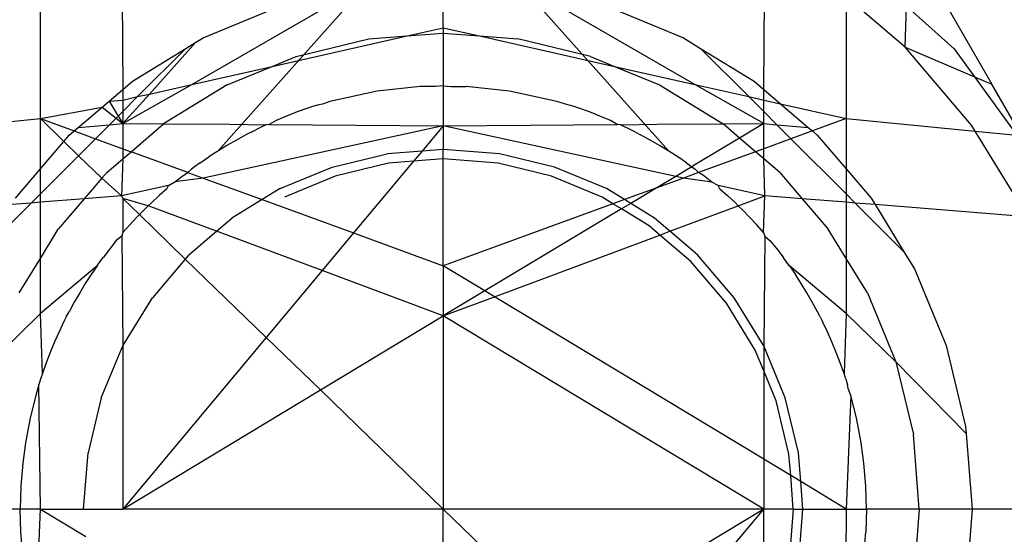
# Model space of a CAD drawing. Units: millimetres. Extents: x -17534 to -7965, y -67015 to -59059.
# Drawn here: x -11669 to -11660, y -65411 to -65406 of the extents above; entities that cross this region are included whole.
import ezdxf

# ---------------------------------------------------------------- set-up
doc = ezdxf.new("R2010")
doc.units = ezdxf.units.MM
doc.layers.add('Strefa bezpieczna', color=8, linetype='Continuous')
doc.dimstyles.get("Standard").update_dxf_attribs({"dimtxt": 180, "dimasz": 200, "dimexe": 0.18, "dimexo": 0.0625, "dimgap": 200, "dimtad": 0, "dimtih": 1, "dimtoh": 1, "dimlfac": 0.001, "dimzin": 0, "dimdsep": 46, "dimtxsty": 'Standard', "dimcen": 0.09, "dimse1": 1, "dimse2": 1, "dimadec": 0, "dimazin": 0, "dimtfac": 1, "dimtdec": 4, "dimtofl": 0, "dimtmove": 0, "dimatfit": 3, "dimfxl": 1, "dimtolj": 1, "dimtzin": 0, "dimarcsym": 0})

# ---------------------------------------------------------------- blocks, each defined once
blk = doc.blocks.new('*D22')
at = {"layer": 'Defpoints', "color": 0}
for p in [(-10590.3378, -61068.6522), (-17295.0067, -67014.5532), (-10591.2396, -67014.5532)]:
    blk.add_point(p, dxfattribs=at)
at = {"layer": 'Strefa bezpieczna', "color": 0, "lineweight": -2}
for p, q in [((-17295.0067, -61268.6522), (-17295.0067, -63751.6027)), ((-17295.0067, -66814.5532), (-17295.0067, -64331.6027))]:
    blk.add_line(p, q, dxfattribs=at)
at = {"layer": 'Strefa bezpieczna', "color": 0}
for points in [[(-17261.6733, -61268.6522), (-17328.34, -61268.6522), (-17295.0067, -61068.6522)], [(-17328.34, -66814.5532), (-17261.6733, -66814.5532), (-17295.0067, -67014.5532)]]:
    blk.add_solid(points, dxfattribs=at)
at = {"layer": 'Strefa bezpieczna', "color": 0, "insert": (-17295.0067, -64041.6027), "char_height": 180, "attachment_point": 5}
blk.add_mtext('\\A1;5.95', dxfattribs=at)

msp = doc.modelspace()

# ---------------------------------------------------------------- linework, layer by layer
for p, q in [((-11668.1889, -65405.2463), (-11668.1779, -65406.6353)), ((-11662.1181, -65406.6353), (-11662.1071, -65405.2463)), ((-11660.7445, -65405.2299), (-11659.9612, -65406.5867)), ((-11665.148, -65406.0527), (-11665.148, -65405.6027)), ((-11667.5255, -65406.5886), (-11665.9302, -65405.6643)), ((-11665.8902, -65405.6611), (-11667.2803, -65407.2184)), ((-11663.0158, -65407.2184), (-11664.4059, -65405.6611)), ((-11662.7706, -65406.5886), (-11664.3659, -65405.6643)), ((-11668.9572, -65406.9113), (-11668.9572, -65405.7604)), ((-11660.7817, -65406.2363), (-11661.3389, -65405.7604)), ((-11661.3389, -65405.7604), (-11661.3389, -65406.9113)), ((-11667.418, -65406.1477), (-11666.6931, -65405.8474)), ((-11663.603, -65405.8474), (-11662.8781, -65406.1477)), ((-11660.7817, -65406.2363), (-11660.7673, -65405.8484)), ((-11660.7673, -65405.8484), (-11660.3176, -65406.2534)), ((-11665.4892, -65406.1296), (-11665.148, -65406.0527)), ((-11665.4892, -65406.1296), (-11665.148, -65406.1027)), ((-11665.148, -65406.0527), (-11665.148, -65406.1027)), ((-11665.148, -65406.0527), (-11664.8069, -65406.1296)), ((-11665.148, -65406.1027), (-11664.8069, -65406.1296)), ((-11665.148, -65406.1027), (-11665.148, -65406.6027)), ((-11667.4869, -65406.1899), (-11667.9266, -65406.679)), ((-11667.5813, -65406.2478), (-11667.4869, -65406.1899)), ((-11667.4869, -65406.1899), (-11667.418, -65406.1477)), ((-11666.7673, -65406.4177), (-11665.4892, -65406.1296)), ((-11666.5386, -65406.323), (-11665.852, -65406.1581)), ((-11665.852, -65406.1581), (-11665.4892, -65406.1296)), ((-11664.8069, -65406.1296), (-11664.4441, -65406.1581)), ((-11664.8069, -65406.1296), (-11663.5288, -65406.4177)), ((-11663.7575, -65406.323), (-11664.4441, -65406.1581)), ((-11662.8781, -65406.1477), (-11662.7148, -65406.2478)), ((-11668.087, -65406.5576), (-11667.5813, -65406.2478)), ((-11668.0376, -65406.704), (-11667.5813, -65406.2478)), ((-11662.7148, -65406.2478), (-11662.2091, -65406.5576)), ((-11662.7148, -65406.2478), (-11662.2585, -65406.704)), ((-11660.1524, -65406.9731), (-11660.7817, -65406.2363)), ((-11660.7817, -65406.2363), (-11660.1268, -65406.5159)), ((-11660.3176, -65406.2534), (-11660.1268, -65406.5159)), ((-11666.7673, -65406.4177), (-11666.5386, -65406.323)), ((-11663.7575, -65406.323), (-11663.5288, -65406.4177)), ((-11667.5255, -65406.5886), (-11666.7673, -65406.4177)), ((-11667.191, -65406.5932), (-11666.7673, -65406.4177)), ((-11663.5288, -65406.4177), (-11663.1051, -65406.5932)), ((-11663.5288, -65406.4177), (-11662.7706, -65406.5886)), ((-11668.1779, -65406.6353), (-11668.087, -65406.5576)), ((-11662.2091, -65406.5576), (-11662.1181, -65406.6353)), ((-11660.1268, -65406.5159), (-11659.9612, -65406.5867)), ((-11660.1268, -65406.5159), (-11659.7261, -65407.0675)), ((-11668.3076, -65406.7461), (-11668.1779, -65406.6353)), ((-11668.1779, -65406.9586), (-11667.5255, -65406.5886)), ((-11668.1779, -65406.6353), (-11668.1779, -65406.7357)), ((-11667.9266, -65406.679), (-11667.5255, -65406.5886)), ((-11667.191, -65406.5932), (-11667.7931, -65406.9621)), ((-11665.7738, -65406.652), (-11666.2213, -65406.7494)), ((-11665.3652, -65406.6086), (-11665.7738, -65406.652)), ((-11665.223, -65406.6086), (-11665.3652, -65406.6086)), ((-11665.148, -65406.6027), (-11665.223, -65406.6086)), ((-11665.148, -65406.6027), (-11665.148, -65406.9788)), ((-11665.148, -65406.6027), (-11665.0731, -65406.6086)), ((-11665.0731, -65406.6086), (-11664.9308, -65406.6086)), ((-11664.5223, -65406.652), (-11664.9308, -65406.6086)), ((-11664.0748, -65406.7494), (-11664.5223, -65406.652)), ((-11663.1051, -65406.5932), (-11662.503, -65406.9621)), ((-11662.1181, -65406.9586), (-11662.7706, -65406.5886)), ((-11662.7706, -65406.5886), (-11662.2585, -65406.704)), ((-11662.1181, -65406.7357), (-11662.1181, -65406.6353)), ((-11662.1181, -65406.6353), (-11661.9585, -65406.7717)), ((-11659.6811, -65407.0718), (-11659.9612, -65406.5867)), ((-11668.3738, -65406.8026), (-11668.3076, -65406.7461)), ((-11668.3076, -65406.7461), (-11668.1779, -65406.7357)), ((-11668.3076, -65406.7461), (-11668.2212, -65406.8877)), ((-11667.9266, -65406.679), (-11668.1779, -65406.9586)), ((-11668.1779, -65406.7357), (-11668.0376, -65406.704)), ((-11668.1779, -65406.8444), (-11668.0376, -65406.704)), ((-11668.1779, -65406.7357), (-11668.1779, -65406.8444)), ((-11668.0376, -65406.704), (-11667.9266, -65406.679)), ((-11666.2213, -65406.7494), (-11666.2883, -65406.7755)), ((-11663.9703, -65406.78), (-11664.0748, -65406.7494)), ((-11662.2585, -65406.704), (-11662.1181, -65406.7357)), ((-11662.2585, -65406.704), (-11662.1181, -65406.8444)), ((-11662.1181, -65406.8444), (-11662.1181, -65406.7357)), ((-11662.1181, -65406.7357), (-11661.9585, -65406.7717)), ((-11668.9572, -65406.9113), (-11668.3738, -65406.8026)), ((-11668.5984, -65406.9945), (-11668.3738, -65406.8026)), ((-11668.3738, -65406.8026), (-11668.2415, -65406.908)), ((-11668.2212, -65406.8877), (-11668.1779, -65406.8444)), ((-11668.1779, -65406.8444), (-11668.1779, -65406.9586)), ((-11666.5299, -65406.849), (-11666.6296, -65406.8872)), ((-11666.4286, -65406.8132), (-11666.5299, -65406.849)), ((-11666.3841, -65406.7985), (-11666.4286, -65406.8132)), ((-11666.3258, -65406.78), (-11666.3841, -65406.7985)), ((-11666.2883, -65406.7755), (-11666.3258, -65406.78)), ((-11663.912, -65406.7985), (-11663.9703, -65406.78)), ((-11663.8675, -65406.8132), (-11663.912, -65406.7985)), ((-11663.7662, -65406.849), (-11663.8675, -65406.8132)), ((-11663.6665, -65406.8872), (-11663.7662, -65406.849)), ((-11662.1181, -65406.9586), (-11662.1181, -65406.8444)), ((-11662.1181, -65406.8444), (-11661.9932, -65406.9693)), ((-11661.9585, -65406.7717), (-11661.3389, -65406.9113)), ((-11661.9585, -65406.7717), (-11661.6976, -65406.9945)), ((-11670.1783, -65407.0295), (-11668.9572, -65406.9113)), ((-11668.9572, -65407.3875), (-11668.9572, -65406.9113)), ((-11668.9572, -65406.9113), (-11668.6377, -65407.028)), ((-11668.7346, -65407.127), (-11668.9572, -65406.9113)), ((-11668.3028, -65406.9693), (-11668.2415, -65406.908)), ((-11668.2415, -65406.908), (-11668.2212, -65406.8877)), ((-11668.2415, -65406.908), (-11668.1779, -65406.9586)), ((-11668.2212, -65406.8877), (-11668.1779, -65406.9586)), ((-11666.7279, -65406.9279), (-11666.793, -65406.9679)), ((-11666.6296, -65406.8872), (-11666.7279, -65406.9279)), ((-11663.5682, -65406.9279), (-11663.6665, -65406.8872)), ((-11663.503, -65406.9679), (-11663.5682, -65406.9279)), ((-11661.3389, -65406.9113), (-11661.6584, -65407.028)), ((-11661.3389, -65406.9113), (-11660.1178, -65407.0295)), ((-11661.3389, -65406.9113), (-11661.3389, -65407.3875)), ((-11668.6836, -65407.0672), (-11668.6377, -65407.028)), ((-11668.6377, -65407.028), (-11668.5984, -65406.9945)), ((-11668.6377, -65407.028), (-11668.4354, -65407.1018)), ((-11668.5984, -65406.9945), (-11668.3028, -65406.9693)), ((-11668.4354, -65407.1018), (-11668.3028, -65406.9693)), ((-11668.3028, -65406.9693), (-11668.1779, -65406.9586)), ((-11668.1779, -65406.9586), (-11667.7931, -65406.9621)), ((-11668.1779, -65406.9586), (-11668.1779, -65407.1958)), ((-11668.1, -65407.2243), (-11667.7931, -65406.9621)), ((-11667.7931, -65406.9621), (-11667.1676, -65406.9654)), ((-11665.148, -65406.9788), (-11667.4187, -65407.473)), ((-11667.1676, -65406.9654), (-11666.8247, -65406.9711)), ((-11666.964, -65407.0387), (-11667.0133, -65407.0642)), ((-11666.964, -65407.0387), (-11666.9199, -65407.0166)), ((-11666.8247, -65406.9711), (-11666.9199, -65407.0166)), ((-11666.793, -65406.9679), (-11666.8247, -65406.9711)), ((-11666.793, -65406.9679), (-11665.148, -65406.9788)), ((-11665.148, -65406.9788), (-11665.3484, -65407.2185)), ((-11665.148, -65406.9788), (-11663.503, -65406.9679)), ((-11662.9495, -65407.4573), (-11665.148, -65406.9788)), ((-11665.148, -65406.9788), (-11665.148, -65407.2027)), ((-11663.4714, -65406.9711), (-11663.503, -65406.9679)), ((-11663.4714, -65406.9711), (-11663.1285, -65406.9654)), ((-11663.3762, -65407.0166), (-11663.4714, -65406.9711)), ((-11663.3321, -65407.0387), (-11663.3762, -65407.0166)), ((-11663.3321, -65407.0387), (-11663.2828, -65407.0642)), ((-11663.1285, -65406.9654), (-11662.503, -65406.9621)), ((-11662.503, -65406.9621), (-11662.1181, -65406.9586)), ((-11662.3466, -65407.0957), (-11662.503, -65406.9621)), ((-11662.1181, -65406.9586), (-11662.3466, -65407.0957)), ((-11662.1181, -65406.9586), (-11661.9932, -65406.9693)), ((-11662.1181, -65407.1958), (-11662.1181, -65406.9586)), ((-11661.9932, -65406.9693), (-11661.6976, -65406.9945)), ((-11661.9932, -65406.9693), (-11661.8607, -65407.1018)), ((-11661.6584, -65407.028), (-11661.8607, -65407.1018)), ((-11661.6976, -65406.9945), (-11661.6584, -65407.028)), ((-11661.6584, -65407.028), (-11661.6125, -65407.0672)), ((-11660.1178, -65407.0295), (-11660.1524, -65406.9731)), ((-11659.6461, -65407.7993), (-11660.1178, -65407.0295)), ((-11660.1178, -65407.0295), (-11659.7261, -65407.0675)), ((-11668.9572, -65407.3875), (-11668.7346, -65407.127)), ((-11668.7346, -65407.127), (-11668.6836, -65407.0672)), ((-11668.5954, -65407.2619), (-11668.7346, -65407.127)), ((-11668.5954, -65407.2619), (-11668.4354, -65407.1018)), ((-11668.4354, -65407.1018), (-11668.1779, -65407.1958)), ((-11667.1045, -65407.1139), (-11667.1935, -65407.1653)), ((-11667.0133, -65407.0642), (-11667.1045, -65407.1139)), ((-11663.1916, -65407.1138), (-11663.2828, -65407.0642)), ((-11663.1026, -65407.1653), (-11663.1916, -65407.1138)), ((-11662.3466, -65407.0957), (-11662.7539, -65407.34)), ((-11662.1961, -65407.2243), (-11662.3466, -65407.0957)), ((-11661.8607, -65407.1018), (-11662.1181, -65407.1958)), ((-11661.8607, -65407.1018), (-11661.3389, -65407.6236)), ((-11661.6125, -65407.0672), (-11661.3389, -65407.3875)), ((-11668.1779, -65407.1958), (-11668.1779, -65407.2908)), ((-11668.1779, -65407.1958), (-11668.1, -65407.2243)), ((-11668.1779, -65407.2908), (-11668.1, -65407.2243)), ((-11667.5623, -65407.4206), (-11668.1, -65407.2243)), ((-11667.2803, -65407.2184), (-11667.3651, -65407.2733)), ((-11667.1935, -65407.1653), (-11667.2803, -65407.2184)), ((-11665.3484, -65407.2185), (-11665.6799, -65407.2446)), ((-11665.3484, -65407.2185), (-11665.4294, -65407.3154)), ((-11665.148, -65407.2027), (-11665.3484, -65407.2185)), ((-11664.6162, -65407.2446), (-11665.148, -65407.2027)), ((-11665.148, -65407.2932), (-11665.148, -65407.2027)), ((-11663.0158, -65407.2184), (-11663.1026, -65407.1653)), ((-11662.9309, -65407.2734), (-11663.0158, -65407.2184)), ((-11662.1961, -65407.2243), (-11662.7338, -65407.4206)), ((-11662.1181, -65407.1958), (-11662.1961, -65407.2243)), ((-11662.1181, -65407.2908), (-11662.1961, -65407.2243)), ((-11662.1181, -65407.2908), (-11662.1181, -65407.1958)), ((-11668.9572, -65407.6236), (-11668.5954, -65407.2619)), ((-11668.376, -65407.4745), (-11668.5954, -65407.2619)), ((-11668.33, -65407.4207), (-11668.1779, -65407.2908)), ((-11668.1779, -65407.2908), (-11668.1889, -65407.6407)), ((-11667.4479, -65407.33), (-11667.3651, -65407.2733)), ((-11666.1987, -65407.3691), (-11665.6799, -65407.2446)), ((-11665.4294, -65407.3154), (-11665.9956, -65407.9926)), ((-11665.4294, -65407.3154), (-11665.6658, -65407.334)), ((-11665.148, -65407.2932), (-11665.4294, -65407.3154)), ((-11664.6303, -65407.334), (-11665.148, -65407.2932)), ((-11665.148, -65408.302), (-11665.148, -65407.2932)), ((-11664.0974, -65407.3691), (-11664.6162, -65407.2446)), ((-11662.8479, -65407.3302), (-11662.9309, -65407.2734)), ((-11662.1071, -65407.6407), (-11662.1181, -65407.2908)), ((-11661.9661, -65407.4207), (-11662.1181, -65407.2908)), ((-11669.1931, -65407.6638), (-11668.9572, -65407.3875)), ((-11668.9572, -65407.6236), (-11668.9572, -65407.3875)), ((-11667.5623, -65407.4206), (-11667.5288, -65407.3884)), ((-11667.4992, -65407.3666), (-11667.5288, -65407.3884)), ((-11667.4479, -65407.33), (-11667.4992, -65407.3666)), ((-11666.6916, -65407.5733), (-11666.1987, -65407.3691)), ((-11665.6658, -65407.334), (-11666.1707, -65407.4552)), ((-11664.1253, -65407.4552), (-11664.6303, -65407.334)), ((-11663.6045, -65407.5733), (-11664.0974, -65407.3691)), ((-11662.7969, -65407.3666), (-11662.9495, -65407.4573)), ((-11662.8479, -65407.3302), (-11662.7969, -65407.3666)), ((-11662.7539, -65407.34), (-11662.7969, -65407.3666)), ((-11662.7969, -65407.3666), (-11662.7668, -65407.3887)), ((-11662.7338, -65407.4206), (-11662.7668, -65407.3887)), ((-11661.3389, -65407.3875), (-11661.103, -65407.6638)), ((-11661.3389, -65407.3875), (-11661.3389, -65407.6236)), ((-11668.376, -65407.4745), (-11668.5422, -65407.6692)), ((-11668.33, -65407.4207), (-11668.376, -65407.4745)), ((-11668.1889, -65407.6407), (-11668.376, -65407.4745)), ((-11667.6854, -65407.5105), (-11667.6079, -65407.4485)), ((-11667.4187, -65407.473), (-11667.6854, -65407.5105)), ((-11667.6079, -65407.4485), (-11667.5623, -65407.4206)), ((-11667.5623, -65407.4206), (-11667.4187, -65407.473)), ((-11667.4187, -65407.473), (-11666.8605, -65407.6768)), ((-11666.1707, -65407.4552), (-11666.6505, -65407.6539)), ((-11663.6456, -65407.6539), (-11664.1253, -65407.4552)), ((-11662.9495, -65407.4573), (-11663.1286, -65407.5647)), ((-11662.8774, -65407.473), (-11663.1286, -65407.5647)), ((-11662.8774, -65407.473), (-11662.9495, -65407.4573)), ((-11662.7338, -65407.4206), (-11662.8774, -65407.473)), ((-11662.6103, -65407.5108), (-11662.8774, -65407.473)), ((-11662.6876, -65407.4489), (-11662.7338, -65407.4206)), ((-11662.6103, -65407.5108), (-11662.6876, -65407.4489)), ((-11661.9661, -65407.4207), (-11661.7539, -65407.6692)), ((-11667.7466, -65407.5444), (-11668.1889, -65407.6407)), ((-11667.7611, -65407.5742), (-11667.835, -65407.6395)), ((-11667.7611, -65407.5742), (-11667.7466, -65407.5444)), ((-11667.7466, -65407.5444), (-11667.6854, -65407.5105)), ((-11666.6916, -65407.5733), (-11666.8605, -65407.6768)), ((-11663.4356, -65407.6768), (-11663.6045, -65407.5733)), ((-11663.1286, -65407.5647), (-11663.4356, -65407.6768)), ((-11663.1286, -65407.5647), (-11663.3761, -65407.7132)), ((-11662.5495, -65407.5444), (-11662.6103, -65407.5108)), ((-11662.5348, -65407.5743), (-11662.5495, -65407.5444)), ((-11662.1071, -65407.6407), (-11662.5495, -65407.5444)), ((-11662.5348, -65407.5743), (-11662.4613, -65407.6394)), ((-11669.0431, -65407.7095), (-11668.9572, -65407.6236)), ((-11668.9572, -65407.7026), (-11668.9572, -65407.6236)), ((-11668.5422, -65407.6692), (-11668.9572, -65407.7026)), ((-11668.5422, -65407.6692), (-11668.7886, -65407.9577)), ((-11668.1889, -65407.6407), (-11668.5422, -65407.6692)), ((-11668.1889, -65407.6407), (-11668.1779, -65407.6665)), ((-11668.1779, -65407.6665), (-11668.1764, -65407.9895)), ((-11667.9369, -65407.7348), (-11668.1779, -65407.6665)), ((-11668.0209, -65407.8187), (-11668.1779, -65407.6665)), ((-11667.835, -65407.6395), (-11667.9068, -65407.7063)), ((-11666.8605, -65407.6768), (-11667.1465, -65407.8521)), ((-11666.8605, -65407.6768), (-11665.9956, -65407.9926)), ((-11663.5438, -65407.7163), (-11663.6456, -65407.6539)), ((-11663.4356, -65407.6768), (-11663.5438, -65407.7163)), ((-11663.3761, -65407.7132), (-11663.4356, -65407.6768)), ((-11662.4613, -65407.6394), (-11662.3895, -65407.7061)), ((-11662.3591, -65407.7348), (-11662.1071, -65407.6407)), ((-11662.1195, -65407.9897), (-11662.1071, -65407.6407)), ((-11661.7539, -65407.6692), (-11662.1071, -65407.6407)), ((-11661.7539, -65407.6692), (-11661.5075, -65407.9577)), ((-11661.3389, -65407.7026), (-11661.7539, -65407.6692)), ((-11661.3389, -65407.6236), (-11661.253, -65407.7095)), ((-11661.3389, -65407.6236), (-11661.3389, -65407.7026)), ((-11661.103, -65407.6638), (-11661.0657, -65407.7247)), ((-11669.503, -65408.1694), (-11669.0431, -65407.7095)), ((-11669.0431, -65407.7095), (-11669.2304, -65407.7247)), ((-11668.9572, -65407.7026), (-11669.0431, -65407.7095)), ((-11668.9572, -65408.2327), (-11668.9572, -65407.7026)), ((-11668.0209, -65407.8187), (-11667.9369, -65407.7348)), ((-11667.9369, -65407.7348), (-11667.9068, -65407.7063)), ((-11667.2914, -65407.9758), (-11667.9369, -65407.7348)), ((-11663.5438, -65407.7163), (-11665.148, -65408.302)), ((-11663.4634, -65407.7656), (-11664.7543, -65408.5398)), ((-11663.4634, -65407.7656), (-11663.5438, -65407.7163)), ((-11663.3761, -65407.7132), (-11663.4634, -65407.7656)), ((-11663.2028, -65407.9253), (-11663.4634, -65407.7656)), ((-11663.1496, -65407.8521), (-11663.3761, -65407.7132)), ((-11663.0047, -65407.9758), (-11662.3591, -65407.7348)), ((-11662.3591, -65407.7348), (-11662.3895, -65407.7061)), ((-11662.3196, -65407.7743), (-11662.3591, -65407.7348)), ((-11662.3196, -65407.7743), (-11662.2516, -65407.844)), ((-11661.253, -65407.7095), (-11661.3389, -65407.7026)), ((-11661.3389, -65407.7026), (-11661.3389, -65408.2327)), ((-11661.253, -65407.7095), (-11660.7931, -65408.1694)), ((-11661.0657, -65407.7247), (-11661.253, -65407.7095)), ((-11661.0657, -65407.7247), (-11660.7931, -65408.1694)), ((-11659.6117, -65407.8419), (-11661.0657, -65407.7247)), ((-11668.1113, -65407.9159), (-11668.0447, -65407.8442)), ((-11668.0209, -65407.8187), (-11668.0447, -65407.8442)), ((-11667.5869, -65408.2392), (-11668.0209, -65407.8187)), ((-11667.2914, -65407.9758), (-11667.1465, -65407.8521)), ((-11663.0047, -65407.9758), (-11663.1496, -65407.8521)), ((-11662.1848, -65407.9158), (-11662.2516, -65407.844)), ((-11668.9572, -65408.2327), (-11668.7886, -65407.9577)), ((-11668.1764, -65407.9895), (-11668.1113, -65407.9159)), ((-11663.1014, -65408.0119), (-11663.2028, -65407.9253)), ((-11662.1195, -65407.9897), (-11662.1848, -65407.9158)), ((-11661.3389, -65408.2327), (-11661.5075, -65407.9577)), ((-11668.2399, -65408.065), (-11668.3018, -65408.1423)), ((-11668.1875, -65408.0214), (-11668.2399, -65408.065)), ((-11668.1764, -65407.9895), (-11668.1875, -65408.0214)), ((-11668.1875, -65408.0214), (-11668.1775, -65409.0591)), ((-11667.5522, -65408.1986), (-11667.2914, -65407.9758)), ((-11666.2932, -65408.3485), (-11667.2914, -65407.9758)), ((-11665.9956, -65407.9926), (-11666.2932, -65408.3485)), ((-11665.9956, -65407.9926), (-11665.148, -65408.302)), ((-11664.663, -65408.5949), (-11663.1014, -65408.0119)), ((-11663.1014, -65408.0119), (-11663.0047, -65407.9758)), ((-11662.8079, -65408.2625), (-11663.1014, -65408.0119)), ((-11662.7439, -65408.1986), (-11663.0047, -65407.9758)), ((-11662.1195, -65407.9897), (-11662.1086, -65408.0214)), ((-11662.1086, -65408.0214), (-11662.1186, -65409.0591)), ((-11662.1086, -65408.0214), (-11662.0558, -65408.0654)), ((-11668.3018, -65408.1423), (-11668.362, -65408.2215)), ((-11662.0558, -65408.0654), (-11661.9939, -65408.1428)), ((-11661.9939, -65408.1428), (-11661.9337, -65408.2219)), ((-11669.1576, -65408.5598), (-11668.9572, -65408.2327)), ((-11668.9572, -65408.755), (-11668.9572, -65408.2327)), ((-11668.3841, -65408.2516), (-11668.362, -65408.2215)), ((-11667.5869, -65408.2392), (-11667.8987, -65408.6042)), ((-11667.5522, -65408.1986), (-11667.5869, -65408.2392)), ((-11666.8218, -65408.9807), (-11667.5869, -65408.2392)), ((-11662.3974, -65408.6042), (-11662.7439, -65408.1986)), ((-11661.912, -65408.2516), (-11661.9337, -65408.2219)), ((-11661.8946, -65408.2799), (-11661.9337, -65408.2219)), ((-11661.1385, -65408.5598), (-11661.3389, -65408.2327)), ((-11661.3389, -65408.2327), (-11661.3389, -65408.755)), ((-11660.7931, -65408.1694), (-11660.693, -65408.3328)), ((-11668.4205, -65408.3026), (-11668.9572, -65408.755)), ((-11668.4205, -65408.3026), (-11668.4773, -65408.3855)), ((-11668.4205, -65408.3026), (-11668.3841, -65408.2516)), ((-11665.148, -65408.302), (-11665.148, -65408.776)), ((-11664.7543, -65408.5398), (-11665.148, -65408.302)), ((-11662.4706, -65408.6574), (-11662.8079, -65408.2625)), ((-11661.8753, -65408.3029), (-11661.912, -65408.2516)), ((-11661.8946, -65408.2799), (-11661.912, -65408.2516)), ((-11661.8753, -65408.3029), (-11661.8946, -65408.2799)), ((-11661.8753, -65408.3029), (-11661.8187, -65408.3857)), ((-11661.3389, -65408.755), (-11661.8753, -65408.3029)), ((-11660.693, -65408.3328), (-11660.3928, -65409.0576)), ((-11668.4773, -65408.3855), (-11668.5323, -65408.4704)), ((-11666.2932, -65408.3485), (-11666.8218, -65408.9807)), ((-11665.148, -65408.776), (-11666.2932, -65408.3485)), ((-11661.7637, -65408.4704), (-11661.8187, -65408.3857)), ((-11668.5323, -65408.4704), (-11668.5855, -65408.5573)), ((-11661.7106, -65408.5572), (-11661.7637, -65408.4704)), ((-11668.5855, -65408.5573), (-11668.6369, -65408.6462)), ((-11668.1775, -65409.0591), (-11667.8987, -65408.6042)), ((-11664.7543, -65408.5398), (-11665.148, -65408.776)), ((-11665.148, -65408.776), (-11664.663, -65408.5949)), ((-11664.663, -65408.5949), (-11664.7543, -65408.5398)), ((-11662.1181, -65410.1321), (-11664.663, -65408.5949)), ((-11662.1186, -65409.0591), (-11662.3974, -65408.6042)), ((-11661.6592, -65408.6462), (-11661.7106, -65408.5572)), ((-11661.1385, -65408.5598), (-11660.8683, -65409.2121)), ((-11668.6369, -65408.6462), (-11668.6865, -65408.7375)), ((-11662.1993, -65409.1002), (-11662.4706, -65408.6574)), ((-11661.6095, -65408.7375), (-11661.6592, -65408.6462)), ((-11668.9572, -65408.755), (-11669.4278, -65409.2121)), ((-11668.9375, -65409.3222), (-11668.9572, -65408.755)), ((-11668.7121, -65408.7868), (-11668.7342, -65408.8308)), ((-11668.7121, -65408.7868), (-11668.6865, -65408.7375)), ((-11666.3101, -65409.4766), (-11665.148, -65408.776)), ((-11665.148, -65408.776), (-11665.148, -65410.6027)), ((-11662.1181, -65410.6027), (-11665.148, -65408.776)), ((-11661.584, -65408.7868), (-11661.6095, -65408.7375)), ((-11661.584, -65408.7868), (-11661.5619, -65408.8308)), ((-11661.3389, -65408.755), (-11661.3586, -65409.3222)), ((-11660.8683, -65409.2121), (-11661.3389, -65408.755)), ((-11668.7342, -65408.8308), (-11668.7797, -65408.926)), ((-11661.5164, -65408.926), (-11661.5619, -65408.8308)), ((-11668.7797, -65408.926), (-11668.8228, -65409.0229)), ((-11666.8218, -65408.9807), (-11668.1779, -65410.6027)), ((-11666.3101, -65409.4766), (-11666.8218, -65408.9807)), ((-11661.4733, -65409.0228), (-11661.5164, -65408.926)), ((-11668.8228, -65409.0229), (-11668.8635, -65409.1212)), ((-11668.3816, -65409.5521), (-11668.1775, -65409.0591)), ((-11668.1775, -65409.0591), (-11668.1779, -65410.6027)), ((-11661.9144, -65409.5521), (-11662.1186, -65409.0591)), ((-11662.1186, -65409.0591), (-11662.1181, -65409.2961)), ((-11661.4325, -65409.1211), (-11661.4733, -65409.0228)), ((-11660.3928, -65409.0576), (-11660.2096, -65409.8205)), ((-11668.8635, -65409.1212), (-11668.9018, -65409.2209)), ((-11662.1181, -65409.2961), (-11662.1993, -65409.1002)), ((-11661.3943, -65409.2209), (-11661.4325, -65409.1211)), ((-11668.9018, -65409.2209), (-11668.9375, -65409.3222)), ((-11661.3586, -65409.3222), (-11661.3943, -65409.2209)), ((-11660.8683, -65409.2121), (-11660.7034, -65409.8988)), ((-11660.2042, -65409.8897), (-11660.8683, -65409.2121)), ((-11668.9523, -65409.3666), (-11668.9707, -65409.425)), ((-11668.9375, -65409.3222), (-11668.9523, -65409.3666)), ((-11662.0005, -65409.58), (-11662.1181, -65409.2961)), ((-11662.1181, -65409.2961), (-11662.1181, -65410.1321)), ((-11661.3438, -65409.3666), (-11661.3586, -65409.3222)), ((-11661.3438, -65409.3666), (-11661.3253, -65409.425)), ((-11668.9707, -65409.425), (-11669.0014, -65409.5295)), ((-11668.9572, -65410.6027), (-11668.9707, -65409.425)), ((-11661.3208, -65409.4625), (-11661.3253, -65409.425)), ((-11669.0014, -65409.5295), (-11669.054, -65409.7403)), ((-11668.3816, -65409.5521), (-11668.5062, -65410.0708)), ((-11668.1779, -65410.6027), (-11666.3101, -65409.4766)), ((-11665.148, -65410.6027), (-11666.3101, -65409.4766)), ((-11661.7899, -65410.0708), (-11661.9144, -65409.5521)), ((-11661.2947, -65409.5295), (-11661.3389, -65410.6027)), ((-11661.2947, -65409.5295), (-11661.3208, -65409.4625)), ((-11661.2421, -65409.7403), (-11661.2947, -65409.5295)), ((-11661.8793, -65410.085), (-11662.0005, -65409.58)), ((-11669.054, -65409.7403), (-11669.0988, -65409.977)), ((-11661.1973, -65409.977), (-11661.2421, -65409.7403)), ((-11660.2096, -65409.8205), (-11660.2042, -65409.8897)), ((-11660.648, -65410.6027), (-11660.7034, -65409.8988)), ((-11660.2042, -65409.8897), (-11660.148, -65410.6027)), ((-11669.0988, -65409.977), (-11669.1245, -65410.169)), ((-11661.1716, -65410.169), (-11661.1973, -65409.977)), ((-11668.548, -65410.6027), (-11668.5062, -65410.0708)), ((-11661.8635, -65410.2859), (-11661.8793, -65410.085)), ((-11661.7685, -65410.3433), (-11661.7899, -65410.0708)), ((-11669.1245, -65410.169), (-11669.1421, -65410.3855)), ((-11662.1181, -65410.1321), (-11662.1181, -65410.6027)), ((-11661.8635, -65410.2859), (-11662.1181, -65410.1321)), ((-11661.1539, -65410.3855), (-11661.1716, -65410.169)), ((-11661.8385, -65410.6027), (-11661.8635, -65410.2859)), ((-11661.7685, -65410.3433), (-11661.8635, -65410.2859)), ((-11669.1421, -65410.3855), (-11669.148, -65410.6027)), ((-11661.3389, -65410.6027), (-11661.7685, -65410.3433)), ((-11661.748, -65410.6027), (-11661.7685, -65410.3433)), ((-11661.148, -65410.6027), (-11661.1539, -65410.3855)), ((-11669.148, -65410.6027), (-11669.648, -65410.6027)), ((-11669.1421, -65410.8199), (-11669.148, -65410.6027)), ((-11668.9572, -65410.6027), (-11669.148, -65410.6027)), ((-11669.0014, -65411.6759), (-11668.9572, -65410.6027)), ((-11668.9572, -65410.6027), (-11668.548, -65410.6027)), ((-11668.9572, -65410.6027), (-11668.5276, -65410.8622)), ((-11668.548, -65410.6027), (-11668.1779, -65410.6027)), ((-11665.148, -65410.6027), (-11668.1779, -65410.6027)), ((-11662.1181, -65410.6027), (-11665.148, -65410.6027)), ((-11665.148, -65412.4294), (-11665.148, -65410.6027)), ((-11663.986, -65411.7288), (-11665.148, -65410.6027)), ((-11662.1181, -65410.6027), (-11663.986, -65411.7288)), ((-11663.4743, -65412.2247), (-11662.1181, -65410.6027)), ((-11661.8385, -65410.6027), (-11662.1181, -65410.6027)), ((-11662.1181, -65411.9094), (-11662.1181, -65410.6027)), ((-11661.8385, -65410.6027), (-11661.8793, -65411.1204)), ((-11661.8385, -65410.6027), (-11661.748, -65410.6027)), ((-11661.7899, -65411.1346), (-11661.748, -65410.6027)), ((-11661.748, -65410.6027), (-11661.3389, -65410.6027)), ((-11661.3389, -65410.6027), (-11661.3438, -65411.8388)), ((-11661.3389, -65410.6027), (-11661.148, -65410.6027)), ((-11661.148, -65410.6027), (-11661.1539, -65410.8199)), ((-11660.648, -65410.6027), (-11661.148, -65410.6027)), ((-11660.648, -65410.6027), (-11660.7034, -65411.3067)), ((-11660.148, -65410.6027), (-11660.648, -65410.6027)), ((-11660.148, -65410.6027), (-11660.2042, -65411.3157)), ((-11659.224, -65410.6027), (-11660.148, -65410.6027)), ((-11669.1245, -65411.0365), (-11669.1421, -65410.8199)), ((-11661.1716, -65411.0365), (-11661.1539, -65410.8199))]:
    msp.add_line(p, q)

# ---------------------------------------------------------------- dimensions: what is measured, and where the dimension line sits
at = {"layer": 'Strefa bezpieczna'}
dim = msp.add_linear_dim(base=(-17295.0067, -67014.5532), p1=(-10590.3378, -61068.6522), p2=(-10591.2396, -67014.5532), angle=90, dimstyle='Standard', dxfattribs=at)
dim.commit()
dim.dimension.update_dxf_attribs({"geometry": '*D22', "text_midpoint": (-17295.0067, -64041.6027)})

doc.saveas('drawing.dxf')
